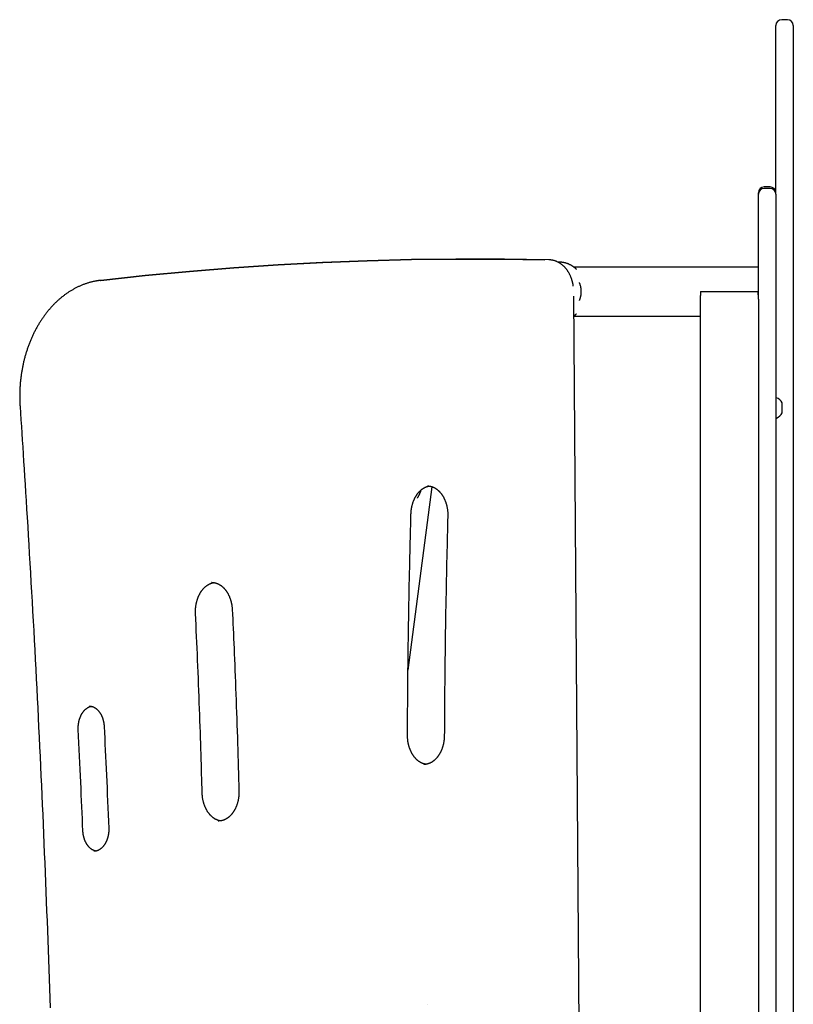
# Model space of a CAD drawing. Extents: x -4761 to 3449, y -2217 to 1626.
# Drawn here: x -1960 to -1428, y 949 to 1626 of the extents above; entities that cross this region are included whole.
import ezdxf

# ---------------------------------------------------------------- set-up
doc = ezdxf.new("R2010")
doc.units = 0

msp = doc.modelspace()

# ---------------------------------------------------------------- linework, layer by layer
at = {"color": 7, "linetype": 'Continuous'}
for p, q in [((-1431.98, 1626.18), (-1435.98, 1626.18)), ((-1439.98, 1542.27), (-1439.98, 1622.18)), ((-1427.98, 1622.18), (-1427.98, 1542.27)), ((-1439.98, 1506.17), (-1439.98, 1542.27)), ((-1427.98, 1542.27), (-1427.98, 1495.81)), ((-1443.98, 1511.19), (-1447.98, 1511.19)), ((-1451.98, 1506.17), (-1451.98, 1507.19)), ((-1451.98, 1455.47), (-1451.98, 1506.17)), ((-1443.98, 1510.17), (-1447.98, 1510.17)), ((-1439.98, 1506.17), (-1439.98, 1455.47)), ((-1427.98, 1495.81), (-1427.98, 1491.67)), ((-1427.98, 1491.67), (-1427.98, 906.83)), ((-1451.98, 1445.81), (-1451.98, 1455.47)), ((-1439.98, 1455.47), (-1439.98, 849.98)), ((-1451.98, 1439.2), (-1451.98, 1445.81)), ((-1451.98, 1433.91), (-1451.98, 459.2)), ((-1439.52, 1366.2), (-1439.78, 1366.2)), ((-1435.7, 1355.7), (-1435.7, 1362.7)), ((-1439.78, 1352.2), (-1439.52, 1352.2))]:
    msp.add_line(p, q, dxfattribs=at)
at = {"color": 9, "linetype": 'Continuous'}
for p, q in [((-1645.25, 1461.57), (-1647.9, 1461.57)), ((-1645.16, 1461.57), (-1647.81, 1461.57)), ((-1646.59, 1461.57), (-1634.94, 1461.54)), ((-1567.68, 1456.05), (-1579.02, 1456.05)), ((-1501.49, 1456.05), (-1567.68, 1456.05)), ((-1451.98, 1456.05), (-1501.49, 1456.05)), ((-1904.34, 1446.91), (-1904.54, 1446.9)), ((-1904.45, 1446.9), (-1904.25, 1446.91)), ((-1571.17, 415.55), (-1579.04, 1436.03)), ((-1491.89, 1439.2), (-1487.98, 1439.2)), ((-1487.98, 1439.2), (-1455.98, 1439.2)), ((-1455.98, 1439.2), (-1452.07, 1439.2)), ((-1451.98, 1433.91), (-1451.98, 1439.2)), ((-1491.98, 1433.91), (-1491.98, 459.2)), ((-1578.93, 1422.35), (-1567.68, 1422.35)), ((-1567.68, 1422.35), (-1501.49, 1422.35)), ((-1501.49, 1422.35), (-1491.98, 1422.35)), ((-1692.97, 1178.74), (-1676.3, 1304.91)), ((-1827.84, 1239.08), (-1828.08, 1239.08)), ((-1823.23, 1075.02), (-1823.09, 1075.02)), ((-1679.78, 948.97), (-1679.92, 948.97))]:
    msp.add_line(p, q, dxfattribs=at)
for points in [[(-1647.9, 1461.57), (-1660.05, 1461.53), (-1690.62, 1461.16), (-1721.19, 1460.37), (-1751.75, 1459.17), (-1782.31, 1457.54), (-1812.84, 1455.51), (-1843.36, 1453.06), (-1873.86, 1450.19), (-1904.34, 1446.91)], [(-1904.25, 1446.91), (-1873.77, 1450.19), (-1843.27, 1453.06), (-1812.75, 1455.51), (-1782.22, 1457.54), (-1751.67, 1459.16), (-1721.1, 1460.37), (-1690.53, 1461.16), (-1659.96, 1461.53), (-1629.39, 1461.49), (-1598.81, 1461.03)], [(-1596.16, 1461.03), (-1626.74, 1461.49), (-1645.16, 1461.57)], [(-1579.32, 1442.8), (-1579.34, 1442.96), (-1579.36, 1443.13), (-1579.38, 1443.3), (-1579.4, 1443.48), (-1579.42, 1443.66), (-1579.45, 1443.84), (-1579.48, 1444.04), (-1579.51, 1444.24), (-1579.55, 1444.45), (-1579.59, 1444.66), (-1579.64, 1444.89), (-1579.69, 1445.13), (-1579.75, 1445.37), (-1579.82, 1445.63), (-1579.88, 1445.89), (-1579.96, 1446.16), (-1580.04, 1446.44), (-1580.12, 1446.73), (-1580.21, 1447.02), (-1580.3, 1447.32), (-1580.4, 1447.62), (-1580.5, 1447.93), (-1580.6, 1448.23), (-1580.71, 1448.53), (-1580.83, 1448.83), (-1580.94, 1449.13), (-1581.06, 1449.43), (-1581.19, 1449.72), (-1581.32, 1450.01), (-1581.45, 1450.3), (-1581.59, 1450.59), (-1581.73, 1450.87), (-1581.87, 1451.15), (-1582.02, 1451.43), (-1582.17, 1451.71), (-1582.32, 1451.98), (-1582.48, 1452.25), (-1582.64, 1452.52), (-1582.8, 1452.79), (-1582.97, 1453.05), (-1583.14, 1453.31), (-1583.31, 1453.56), (-1583.49, 1453.81), (-1583.67, 1454.06), (-1583.85, 1454.31), (-1584.04, 1454.55), (-1584.23, 1454.79), (-1584.42, 1455.02), (-1584.61, 1455.25), (-1584.81, 1455.48), (-1585.01, 1455.7), (-1585.22, 1455.92), (-1585.42, 1456.13), (-1585.63, 1456.35), (-1585.84, 1456.55), (-1586.06, 1456.76), (-1586.28, 1456.95), (-1586.5, 1457.15), (-1586.72, 1457.34), (-1586.94, 1457.52), (-1587.17, 1457.71), (-1587.4, 1457.88), (-1587.63, 1458.06), (-1587.86, 1458.22), (-1588.1, 1458.39), (-1588.34, 1458.55), (-1588.57, 1458.7), (-1588.82, 1458.85), (-1589.06, 1458.99), (-1589.3, 1459.13), (-1589.55, 1459.27), (-1589.8, 1459.4), (-1590.05, 1459.52), (-1590.3, 1459.65), (-1590.55, 1459.76), (-1590.81, 1459.87), (-1591.06, 1459.98), (-1591.32, 1460.08), (-1591.58, 1460.17), (-1591.84, 1460.27), (-1592.1, 1460.35), (-1592.36, 1460.44), (-1592.62, 1460.51), (-1592.89, 1460.58), (-1593.15, 1460.65), (-1593.42, 1460.71), (-1593.69, 1460.77), (-1593.95, 1460.81), (-1594.22, 1460.86), (-1594.49, 1460.89), (-1594.77, 1460.92), (-1595.04, 1460.95), (-1595.31, 1460.97), (-1595.58, 1460.99), (-1595.85, 1461.01), (-1596.13, 1461.03)], [(-1577.07, 1454.44), (-1577.26, 1454.62), (-1577.45, 1454.79), (-1577.65, 1454.97), (-1577.84, 1455.14), (-1578.04, 1455.32), (-1578.24, 1455.49), (-1578.44, 1455.66), (-1578.65, 1455.83), (-1578.87, 1455.99), (-1579.09, 1456.16), (-1579.32, 1456.32), (-1579.55, 1456.48), (-1579.79, 1456.63), (-1580.04, 1456.79), (-1580.29, 1456.94), (-1580.54, 1457.09), (-1580.8, 1457.23), (-1581.07, 1457.38), (-1581.34, 1457.52), (-1581.61, 1457.65), (-1581.88, 1457.78), (-1582.16, 1457.91), (-1582.44, 1458.04), (-1582.72, 1458.15), (-1583.01, 1458.27), (-1583.29, 1458.38), (-1583.58, 1458.48), (-1583.86, 1458.58), (-1584.15, 1458.67), (-1584.44, 1458.75), (-1584.73, 1458.84), (-1585.02, 1458.91), (-1585.31, 1458.98), (-1585.6, 1459.04), (-1585.89, 1459.1), (-1586.18, 1459.16), (-1586.45, 1459.2), (-1586.73, 1459.25), (-1586.99, 1459.29), (-1587.24, 1459.32), (-1587.49, 1459.35), (-1587.72, 1459.38), (-1587.93, 1459.4), (-1588.14, 1459.42), (-1588.34, 1459.44), (-1588.52, 1459.45), (-1588.69, 1459.46), (-1588.85, 1459.46), (-1589, 1459.46), (-1589.14, 1459.46), (-1589.27, 1459.46), (-1589.39, 1459.45), (-1589.5, 1459.44), (-1589.61, 1459.43), (-1589.72, 1459.42), (-1589.83, 1459.41)], [(-1904.45, 1446.9), (-1904.78, 1446.85), (-1905.12, 1446.81), (-1905.45, 1446.76), (-1905.8, 1446.72), (-1906.14, 1446.67), (-1906.49, 1446.62), (-1906.85, 1446.56), (-1907.21, 1446.5), (-1907.59, 1446.43), (-1907.97, 1446.36), (-1908.36, 1446.29), (-1908.76, 1446.21), (-1909.16, 1446.12), (-1909.58, 1446.03), (-1910, 1445.93), (-1910.43, 1445.82), (-1910.87, 1445.71), (-1911.32, 1445.59), (-1911.77, 1445.47), (-1912.23, 1445.34), (-1912.69, 1445.2), (-1913.16, 1445.06), (-1913.62, 1444.91), (-1914.09, 1444.76), (-1914.55, 1444.61), (-1915.02, 1444.45), (-1915.48, 1444.28), (-1915.94, 1444.11), (-1916.4, 1443.93), (-1916.86, 1443.75), (-1917.32, 1443.57), (-1917.78, 1443.38), (-1918.23, 1443.19), (-1918.69, 1442.99), (-1919.14, 1442.78), (-1919.59, 1442.58), (-1920.04, 1442.36), (-1920.49, 1442.14), (-1920.94, 1441.92), (-1921.39, 1441.7), (-1921.84, 1441.46), (-1922.28, 1441.23), (-1922.72, 1440.99), (-1923.17, 1440.74), (-1923.61, 1440.49), (-1924.04, 1440.24), (-1924.48, 1439.98), (-1924.92, 1439.72), (-1925.35, 1439.45), (-1925.78, 1439.18), (-1926.21, 1438.9), (-1926.64, 1438.62), (-1927.07, 1438.33), (-1927.5, 1438.04), (-1927.92, 1437.75), (-1928.34, 1437.45), (-1928.76, 1437.15), (-1929.18, 1436.84), (-1929.6, 1436.53), (-1930.01, 1436.21), (-1930.43, 1435.89), (-1930.84, 1435.56), (-1931.25, 1435.23), (-1931.65, 1434.9), (-1932.06, 1434.56), (-1932.46, 1434.22), (-1932.86, 1433.88), (-1933.26, 1433.53), (-1933.66, 1433.17), (-1934.05, 1432.81), (-1934.45, 1432.45), (-1934.84, 1432.08), (-1935.23, 1431.71), (-1935.61, 1431.34), (-1936, 1430.96), (-1936.38, 1430.58), (-1936.76, 1430.19), (-1937.13, 1429.8), (-1937.51, 1429.41), (-1937.88, 1429.01), (-1938.25, 1428.61), (-1938.62, 1428.2), (-1938.98, 1427.79), (-1939.34, 1427.38), (-1939.7, 1426.96), (-1940.06, 1426.54), (-1940.41, 1426.11), (-1940.77, 1425.69), (-1941.12, 1425.25), (-1941.46, 1424.82), (-1941.81, 1424.38), (-1942.15, 1423.94), (-1942.49, 1423.49), (-1942.82, 1423.04), (-1943.16, 1422.59), (-1943.49, 1422.13), (-1943.82, 1421.67), (-1944.14, 1421.21), (-1944.46, 1420.74), (-1944.78, 1420.27), (-1945.1, 1419.8), (-1945.41, 1419.32), (-1945.73, 1418.84), (-1946.03, 1418.36), (-1946.34, 1417.87), (-1946.64, 1417.38), (-1946.94, 1416.89), (-1947.24, 1416.39), (-1947.53, 1415.89), (-1947.82, 1415.39), (-1948.11, 1414.89), (-1948.39, 1414.38), (-1948.67, 1413.87), (-1948.95, 1413.35), (-1949.23, 1412.84), (-1949.5, 1412.32), (-1949.77, 1411.8), (-1950.03, 1411.27), (-1950.29, 1410.74), (-1950.55, 1410.21), (-1950.81, 1409.68), (-1951.06, 1409.14), (-1951.31, 1408.61), (-1951.56, 1408.07), (-1951.8, 1407.52), (-1952.04, 1406.98), (-1952.28, 1406.43), (-1952.51, 1405.88), (-1952.74, 1405.32), (-1952.97, 1404.77), (-1953.19, 1404.21), (-1953.41, 1403.65), (-1953.63, 1403.09), (-1953.84, 1402.52), (-1954.05, 1401.96), (-1954.26, 1401.39), (-1954.46, 1400.82), (-1954.66, 1400.25), (-1954.86, 1399.67), (-1955.05, 1399.09), (-1955.24, 1398.52), (-1955.42, 1397.93), (-1955.6, 1397.35), (-1955.78, 1396.77), (-1955.96, 1396.18), (-1956.13, 1395.59), (-1956.3, 1395), (-1956.46, 1394.41), (-1956.62, 1393.82), (-1956.78, 1393.22), (-1956.93, 1392.63), (-1957.09, 1392.03), (-1957.23, 1391.43), (-1957.37, 1390.83), (-1957.51, 1390.22), (-1957.65, 1389.62), (-1957.78, 1389.02), (-1957.91, 1388.41), (-1958.04, 1387.8), (-1958.16, 1387.19), (-1958.27, 1386.58), (-1958.39, 1385.97), (-1958.5, 1385.36), (-1958.61, 1384.74), (-1958.71, 1384.13), (-1958.81, 1383.51), (-1958.9, 1382.89), (-1959, 1382.28), (-1959.08, 1381.66), (-1959.17, 1381.04), (-1959.25, 1380.42), (-1959.33, 1379.8), (-1959.4, 1379.17), (-1959.47, 1378.55), (-1959.54, 1377.93), (-1959.6, 1377.3), (-1959.66, 1376.68), (-1959.71, 1376.05), (-1959.76, 1375.42), (-1959.81, 1374.8), (-1959.85, 1374.17), (-1959.89, 1373.54), (-1959.93, 1372.92), (-1959.96, 1372.29), (-1959.99, 1371.66), (-1960.01, 1371.03), (-1960.04, 1370.41), (-1960.05, 1369.79), (-1960.07, 1369.18), (-1960.08, 1368.58), (-1960.08, 1367.99), (-1960.09, 1367.42), (-1960.09, 1366.86), (-1960.09, 1366.31), (-1960.08, 1365.78), (-1960.07, 1365.27), (-1960.06, 1364.77), (-1960.05, 1364.28), (-1960.03, 1363.82), (-1960.02, 1363.36), (-1960, 1362.93), (-1959.98, 1362.5), (-1959.96, 1362.09), (-1959.94, 1361.69), (-1959.92, 1361.29), (-1959.89, 1360.9), (-1959.87, 1360.52), (-1959.85, 1360.14)], [(-1575.1, 1433.09), (-1575, 1433.34), (-1574.9, 1433.6), (-1574.79, 1433.85), (-1574.69, 1434.11), (-1574.6, 1434.38), (-1574.51, 1434.65), (-1574.42, 1434.93), (-1574.34, 1435.22), (-1574.26, 1435.52), (-1574.19, 1435.82), (-1574.12, 1436.14), (-1574.07, 1436.46), (-1574.01, 1436.79), (-1573.97, 1437.12), (-1573.93, 1437.45), (-1573.9, 1437.79), (-1573.88, 1438.13), (-1573.86, 1438.47), (-1573.85, 1438.81), (-1573.85, 1439.15), (-1573.85, 1439.49), (-1573.86, 1439.83), (-1573.88, 1440.17), (-1573.9, 1440.5), (-1573.93, 1440.84), (-1573.97, 1441.17), (-1574.01, 1441.5), (-1574.06, 1441.82), (-1574.11, 1442.14), (-1574.17, 1442.46), (-1574.24, 1442.77), (-1574.32, 1443.07), (-1574.4, 1443.37), (-1574.49, 1443.66), (-1574.58, 1443.94), (-1574.68, 1444.22), (-1574.78, 1444.49), (-1574.89, 1444.77), (-1574.99, 1445.04), (-1575.1, 1445.31)], [(-1491.89, 1439.2), (-1491.9, 1438.86), (-1491.9, 1438.53), (-1491.9, 1438.19), (-1491.91, 1437.86), (-1491.91, 1437.53), (-1491.92, 1437.19), (-1491.93, 1436.86), (-1491.93, 1436.53), (-1491.94, 1436.2), (-1491.94, 1435.87), (-1491.95, 1435.54), (-1491.96, 1435.22), (-1491.96, 1434.89), (-1491.97, 1434.57), (-1491.98, 1434.24), (-1491.98, 1433.91)], [(-1451.98, 1433.91), (-1451.99, 1434.24), (-1452, 1434.56), (-1452, 1434.88), (-1452.01, 1435.21), (-1452.01, 1435.53), (-1452.02, 1435.86), (-1452.03, 1436.19), (-1452.03, 1436.52), (-1452.04, 1436.85), (-1452.04, 1437.18), (-1452.05, 1437.51), (-1452.05, 1437.85), (-1452.06, 1438.19), (-1452.06, 1438.52), (-1452.07, 1438.86), (-1452.07, 1439.2)], [(-1578.93, 1422.41), (-1578.82, 1422.48), (-1578.71, 1422.56), (-1578.6, 1422.64), (-1578.49, 1422.72), (-1578.38, 1422.8), (-1578.27, 1422.88), (-1578.16, 1422.96), (-1578.05, 1423.05), (-1577.94, 1423.15), (-1577.83, 1423.24), (-1577.73, 1423.34), (-1577.62, 1423.44), (-1577.51, 1423.55), (-1577.4, 1423.65), (-1577.3, 1423.76), (-1577.19, 1423.87)], [(-1959.85, 1360.14), (-1959.54, 1355.59), (-1959.24, 1351.03), (-1958.94, 1346.44), (-1958.63, 1341.79), (-1958.32, 1337.08), (-1958.01, 1332.29), (-1957.69, 1327.4), (-1957.36, 1322.4), (-1957.04, 1317.27), (-1956.7, 1312), (-1956.36, 1306.61), (-1956.01, 1301.08), (-1955.66, 1295.42), (-1955.31, 1289.63), (-1954.95, 1283.71), (-1954.58, 1277.65), (-1954.21, 1271.47), (-1953.83, 1265.18), (-1953.46, 1258.78), (-1953.08, 1252.3), (-1952.7, 1245.76), (-1952.32, 1239.17), (-1951.95, 1232.54), (-1951.57, 1225.9), (-1951.2, 1219.25), (-1950.83, 1212.6), (-1950.47, 1205.96), (-1950.11, 1199.31), (-1949.76, 1192.66), (-1949.4, 1186.01), (-1949.06, 1179.36), (-1948.71, 1172.71), (-1948.37, 1166.07), (-1948.03, 1159.42), (-1947.7, 1152.77), (-1947.37, 1146.12), (-1947.04, 1139.47), (-1946.72, 1132.81), (-1946.4, 1126.16), (-1946.09, 1119.51), (-1945.78, 1112.86), (-1945.47, 1106.21), (-1945.17, 1099.56), (-1944.87, 1092.9), (-1944.57, 1086.25), (-1944.28, 1079.6), (-1943.99, 1072.94), (-1943.7, 1066.29), (-1943.42, 1059.64), (-1943.14, 1052.98), (-1942.87, 1046.33), (-1942.6, 1039.67), (-1942.33, 1033.02), (-1942.07, 1026.36), (-1941.81, 1019.71), (-1941.55, 1013.05), (-1941.3, 1006.39), (-1941.05, 999.74), (-1940.8, 993.08), (-1940.56, 986.42), (-1940.33, 979.77), (-1940.09, 973.11), (-1939.86, 966.45), (-1939.64, 959.79), (-1939.41, 953.13), (-1939.19, 946.48)], [(-1690.94, 1286.26), (-1690.93, 1286.47), (-1690.92, 1286.68), (-1690.91, 1286.89), (-1690.9, 1287.11), (-1690.89, 1287.32), (-1690.88, 1287.54), (-1690.86, 1287.77), (-1690.84, 1288), (-1690.82, 1288.24), (-1690.8, 1288.48), (-1690.77, 1288.73), (-1690.74, 1288.98), (-1690.7, 1289.24), (-1690.67, 1289.5), (-1690.62, 1289.78), (-1690.58, 1290.05), (-1690.53, 1290.33), (-1690.48, 1290.62), (-1690.42, 1290.9), (-1690.36, 1291.2), (-1690.3, 1291.49), (-1690.23, 1291.78), (-1690.16, 1292.08), (-1690.08, 1292.37), (-1690.01, 1292.66), (-1689.93, 1292.95), (-1689.84, 1293.23), (-1689.75, 1293.52), (-1689.66, 1293.8), (-1689.57, 1294.08), (-1689.48, 1294.36), (-1689.38, 1294.64), (-1689.27, 1294.91), (-1689.17, 1295.19), (-1689.06, 1295.45), (-1688.95, 1295.72), (-1688.84, 1295.99), (-1688.72, 1296.25), (-1688.6, 1296.51), (-1688.48, 1296.76), (-1688.36, 1297.02), (-1688.23, 1297.27), (-1688.1, 1297.51), (-1687.97, 1297.76), (-1687.83, 1298), (-1687.7, 1298.24), (-1687.56, 1298.47), (-1687.42, 1298.7), (-1687.27, 1298.93), (-1687.13, 1299.16), (-1686.98, 1299.38), (-1686.83, 1299.6), (-1686.67, 1299.81), (-1686.52, 1300.02), (-1686.36, 1300.23), (-1686.2, 1300.43), (-1686.04, 1300.64), (-1685.88, 1300.83), (-1685.71, 1301.03), (-1685.55, 1301.21), (-1685.38, 1301.4), (-1685.21, 1301.58), (-1685.04, 1301.76), (-1684.87, 1301.93), (-1684.69, 1302.1), (-1684.51, 1302.27), (-1684.34, 1302.43), (-1684.16, 1302.59), (-1683.98, 1302.74), (-1683.8, 1302.9), (-1683.61, 1303.04), (-1683.43, 1303.18), (-1683.24, 1303.32), (-1683.05, 1303.46), (-1682.87, 1303.59), (-1682.68, 1303.71), (-1682.49, 1303.83), (-1682.3, 1303.95), (-1682.1, 1304.06), (-1681.91, 1304.17), (-1681.72, 1304.28), (-1681.52, 1304.38), (-1681.33, 1304.47), (-1681.14, 1304.56), (-1680.95, 1304.65), (-1680.76, 1304.73), (-1680.58, 1304.8), (-1680.4, 1304.87), (-1680.23, 1304.94), (-1680.06, 1305), (-1679.9, 1305.06), (-1679.74, 1305.11), (-1679.59, 1305.15), (-1679.45, 1305.19), (-1679.31, 1305.23), (-1679.17, 1305.26), (-1679.05, 1305.29), (-1678.92, 1305.31), (-1678.81, 1305.33), (-1678.69, 1305.34), (-1678.58, 1305.35), (-1678.47, 1305.36), (-1678.36, 1305.37), (-1678.26, 1305.38)], [(-1686.58, 1297.13), (-1686.52, 1297.22), (-1686.45, 1297.3), (-1686.38, 1297.4), (-1686.31, 1297.49), (-1686.24, 1297.6), (-1686.17, 1297.71), (-1686.09, 1297.82), (-1686.02, 1297.95), (-1685.93, 1298.1), (-1685.85, 1298.25), (-1685.76, 1298.41), (-1685.67, 1298.58), (-1685.57, 1298.77), (-1685.47, 1298.96), (-1685.37, 1299.15), (-1685.27, 1299.36), (-1685.17, 1299.57), (-1685.07, 1299.78), (-1684.97, 1300), (-1684.87, 1300.22), (-1684.77, 1300.43), (-1684.67, 1300.65), (-1684.58, 1300.87), (-1684.5, 1301.09), (-1684.42, 1301.3), (-1684.35, 1301.5), (-1684.28, 1301.71), (-1684.22, 1301.91), (-1684.16, 1302.11), (-1684.1, 1302.31), (-1684.04, 1302.5), (-1683.98, 1302.7)], [(-1679.54, 1305.49), (-1679.34, 1305.48), (-1679.13, 1305.47), (-1678.93, 1305.46), (-1678.73, 1305.44), (-1678.52, 1305.43), (-1678.32, 1305.41), (-1678.12, 1305.38), (-1677.91, 1305.35), (-1677.71, 1305.31), (-1677.5, 1305.27), (-1677.29, 1305.22), (-1677.09, 1305.17), (-1676.88, 1305.11), (-1676.67, 1305.05), (-1676.46, 1304.98), (-1676.26, 1304.9), (-1676.05, 1304.82), (-1675.84, 1304.74), (-1675.63, 1304.65), (-1675.43, 1304.56), (-1675.22, 1304.46), (-1675.01, 1304.36), (-1674.81, 1304.25), (-1674.61, 1304.14), (-1674.4, 1304.03), (-1674.2, 1303.91), (-1674, 1303.78), (-1673.8, 1303.65), (-1673.61, 1303.52), (-1673.41, 1303.38), (-1673.22, 1303.24), (-1673.02, 1303.09), (-1672.83, 1302.94), (-1672.64, 1302.79), (-1672.46, 1302.63), (-1672.27, 1302.46), (-1672.09, 1302.3), (-1671.9, 1302.13), (-1671.72, 1301.95), (-1671.55, 1301.77), (-1671.37, 1301.59), (-1671.19, 1301.4), (-1671.02, 1301.21), (-1670.85, 1301.02), (-1670.68, 1300.82), (-1670.52, 1300.62), (-1670.35, 1300.42), (-1670.19, 1300.21), (-1670.03, 1299.99), (-1669.88, 1299.78), (-1669.72, 1299.56), (-1669.57, 1299.34), (-1669.42, 1299.11), (-1669.27, 1298.88), (-1669.12, 1298.65), (-1668.98, 1298.42), (-1668.84, 1298.18), (-1668.7, 1297.94), (-1668.57, 1297.69), (-1668.43, 1297.44), (-1668.3, 1297.19), (-1668.18, 1296.94), (-1668.05, 1296.68), (-1667.93, 1296.43), (-1667.81, 1296.16), (-1667.7, 1295.9), (-1667.58, 1295.63), (-1667.47, 1295.36), (-1667.37, 1295.09), (-1667.26, 1294.82), (-1667.16, 1294.54), (-1667.06, 1294.26), (-1666.97, 1293.98), (-1666.87, 1293.7), (-1666.78, 1293.41), (-1666.7, 1293.13), (-1666.61, 1292.84), (-1666.53, 1292.55), (-1666.46, 1292.26), (-1666.39, 1291.96), (-1666.32, 1291.67), (-1666.25, 1291.37), (-1666.19, 1291.07), (-1666.13, 1290.77), (-1666.07, 1290.47), (-1666.02, 1290.17), (-1665.96, 1289.87), (-1665.92, 1289.56), (-1665.87, 1289.26), (-1665.83, 1288.96), (-1665.8, 1288.66), (-1665.76, 1288.35), (-1665.73, 1288.05), (-1665.71, 1287.75), (-1665.69, 1287.45), (-1665.67, 1287.14), (-1665.65, 1286.84), (-1665.64, 1286.54), (-1665.64, 1286.24), (-1665.63, 1285.94), (-1665.63, 1285.64), (-1665.63, 1285.34), (-1665.63, 1285.04), (-1665.63, 1284.74)], [(-1693.35, 1134.07), (-1693.33, 1137.48), (-1693.31, 1140.9), (-1693.29, 1144.35), (-1693.27, 1147.83), (-1693.25, 1151.36), (-1693.23, 1154.95), (-1693.2, 1158.61), (-1693.17, 1162.36), (-1693.13, 1166.21), (-1693.1, 1170.16), (-1693.06, 1174.2), (-1693.01, 1178.34), (-1692.96, 1182.58), (-1692.91, 1186.92), (-1692.85, 1191.36), (-1692.79, 1195.89), (-1692.73, 1200.52), (-1692.66, 1205.21), (-1692.58, 1209.95), (-1692.51, 1214.69), (-1692.43, 1219.4), (-1692.35, 1224.06), (-1692.26, 1228.64), (-1692.18, 1233.1), (-1692.1, 1237.42), (-1692.01, 1241.59), (-1691.93, 1245.62), (-1691.85, 1249.5), (-1691.76, 1253.24), (-1691.68, 1256.83), (-1691.6, 1260.27), (-1691.52, 1263.57), (-1691.45, 1266.73), (-1691.37, 1269.75), (-1691.3, 1272.67), (-1691.22, 1275.5), (-1691.15, 1278.25), (-1691.08, 1280.95), (-1691.01, 1283.62), (-1690.94, 1286.26)], [(-1665.63, 1284.74), (-1665.72, 1281.35), (-1665.81, 1277.94), (-1665.9, 1274.51), (-1665.99, 1271.05), (-1666.08, 1267.53), (-1666.16, 1263.96), (-1666.25, 1260.31), (-1666.34, 1256.57), (-1666.43, 1252.74), (-1666.52, 1248.81), (-1666.6, 1244.78), (-1666.69, 1240.66), (-1666.77, 1236.44), (-1666.86, 1232.12), (-1666.94, 1227.7), (-1667.02, 1223.18), (-1667.1, 1218.57), (-1667.18, 1213.9), (-1667.26, 1209.18), (-1667.33, 1204.47), (-1667.4, 1199.77), (-1667.47, 1195.14), (-1667.53, 1190.59), (-1667.59, 1186.16), (-1667.64, 1181.87), (-1667.69, 1177.73), (-1667.73, 1173.74), (-1667.77, 1169.9), (-1667.8, 1166.21), (-1667.84, 1162.66), (-1667.86, 1159.27), (-1667.89, 1156.02), (-1667.91, 1152.92), (-1667.93, 1149.95), (-1667.95, 1147.09), (-1667.97, 1144.33), (-1667.98, 1141.64), (-1668, 1139), (-1668.01, 1136.4), (-1668.02, 1133.82)], [(-1839.15, 1217.76), (-1839.15, 1217.97), (-1839.16, 1218.18), (-1839.17, 1218.39), (-1839.17, 1218.6), (-1839.18, 1218.82), (-1839.18, 1219.04), (-1839.18, 1219.27), (-1839.18, 1219.5), (-1839.17, 1219.74), (-1839.17, 1219.98), (-1839.16, 1220.23), (-1839.15, 1220.49), (-1839.13, 1220.75), (-1839.12, 1221.02), (-1839.09, 1221.3), (-1839.07, 1221.58), (-1839.04, 1221.87), (-1839.01, 1222.16), (-1838.98, 1222.45), (-1838.94, 1222.75), (-1838.9, 1223.05), (-1838.85, 1223.36), (-1838.8, 1223.66), (-1838.75, 1223.96), (-1838.69, 1224.26), (-1838.63, 1224.56), (-1838.57, 1224.86), (-1838.51, 1225.16), (-1838.44, 1225.45), (-1838.36, 1225.75), (-1838.29, 1226.04), (-1838.21, 1226.33), (-1838.13, 1226.62), (-1838.04, 1226.9), (-1837.96, 1227.19), (-1837.87, 1227.47), (-1837.77, 1227.75), (-1837.67, 1228.03), (-1837.57, 1228.31), (-1837.47, 1228.58), (-1837.37, 1228.85), (-1837.26, 1229.12), (-1837.15, 1229.38), (-1837.03, 1229.65), (-1836.91, 1229.91), (-1836.79, 1230.17), (-1836.67, 1230.42), (-1836.55, 1230.67), (-1836.42, 1230.92), (-1836.29, 1231.17), (-1836.16, 1231.41), (-1836.02, 1231.65), (-1835.88, 1231.89), (-1835.74, 1232.13), (-1835.6, 1232.36), (-1835.46, 1232.58), (-1835.31, 1232.81), (-1835.16, 1233.03), (-1835.01, 1233.25), (-1834.85, 1233.46), (-1834.7, 1233.67), (-1834.54, 1233.88), (-1834.38, 1234.08), (-1834.22, 1234.28), (-1834.06, 1234.47), (-1833.89, 1234.67), (-1833.73, 1234.85), (-1833.56, 1235.04), (-1833.39, 1235.22), (-1833.21, 1235.4), (-1833.04, 1235.57), (-1832.87, 1235.74), (-1832.69, 1235.9), (-1832.51, 1236.06), (-1832.33, 1236.22), (-1832.15, 1236.37), (-1831.97, 1236.52), (-1831.78, 1236.67), (-1831.6, 1236.81), (-1831.41, 1236.95), (-1831.23, 1237.08), (-1831.04, 1237.21), (-1830.85, 1237.33), (-1830.66, 1237.45), (-1830.47, 1237.57), (-1830.27, 1237.68), (-1830.08, 1237.79), (-1829.89, 1237.89), (-1829.69, 1237.99), (-1829.5, 1238.08), (-1829.3, 1238.17), (-1829.11, 1238.26), (-1828.92, 1238.34), (-1828.74, 1238.41), (-1828.56, 1238.48), (-1828.39, 1238.54), (-1828.22, 1238.6), (-1828.07, 1238.66), (-1827.92, 1238.71), (-1827.78, 1238.75), (-1827.65, 1238.79), (-1827.52, 1238.83), (-1827.41, 1238.86), (-1827.3, 1238.88), (-1827.2, 1238.9), (-1827.11, 1238.92), (-1827.02, 1238.93), (-1826.94, 1238.94), (-1826.86, 1238.95), (-1826.78, 1238.96), (-1826.71, 1238.97), (-1826.64, 1238.97)], [(-1828.04, 1239.06), (-1827.93, 1239.06), (-1827.83, 1239.07), (-1827.72, 1239.08), (-1827.61, 1239.08), (-1827.5, 1239.09), (-1827.38, 1239.09), (-1827.25, 1239.09), (-1827.12, 1239.08), (-1826.99, 1239.07), (-1826.84, 1239.06), (-1826.69, 1239.04), (-1826.54, 1239.01), (-1826.38, 1238.99), (-1826.2, 1238.95), (-1826.03, 1238.92), (-1825.84, 1238.88), (-1825.66, 1238.83), (-1825.46, 1238.78), (-1825.26, 1238.73), (-1825.06, 1238.67), (-1824.85, 1238.61), (-1824.64, 1238.54), (-1824.43, 1238.46), (-1824.22, 1238.38), (-1824.01, 1238.3), (-1823.8, 1238.21), (-1823.59, 1238.12), (-1823.39, 1238.02), (-1823.18, 1237.91), (-1822.98, 1237.8), (-1822.77, 1237.69), (-1822.57, 1237.57), (-1822.37, 1237.45), (-1822.17, 1237.33), (-1821.97, 1237.2), (-1821.77, 1237.06), (-1821.58, 1236.92), (-1821.39, 1236.78), (-1821.19, 1236.63), (-1821, 1236.48), (-1820.81, 1236.32), (-1820.63, 1236.16), (-1820.44, 1236), (-1820.26, 1235.83), (-1820.08, 1235.66), (-1819.9, 1235.48), (-1819.72, 1235.3), (-1819.54, 1235.12), (-1819.37, 1234.93), (-1819.2, 1234.74), (-1819.03, 1234.54), (-1818.86, 1234.34), (-1818.7, 1234.14), (-1818.53, 1233.94), (-1818.37, 1233.73), (-1818.21, 1233.51), (-1818.06, 1233.3), (-1817.9, 1233.08), (-1817.75, 1232.85), (-1817.6, 1232.63), (-1817.45, 1232.4), (-1817.31, 1232.16), (-1817.17, 1231.93), (-1817.03, 1231.69), (-1816.89, 1231.45), (-1816.76, 1231.2), (-1816.62, 1230.95), (-1816.49, 1230.7), (-1816.37, 1230.45), (-1816.24, 1230.19), (-1816.12, 1229.93), (-1816.01, 1229.67), (-1815.89, 1229.4), (-1815.78, 1229.13), (-1815.67, 1228.86), (-1815.56, 1228.59), (-1815.46, 1228.32), (-1815.36, 1228.04), (-1815.26, 1227.76), (-1815.17, 1227.48), (-1815.07, 1227.2), (-1814.99, 1226.91), (-1814.9, 1226.62), (-1814.82, 1226.33), (-1814.74, 1226.04), (-1814.67, 1225.75), (-1814.59, 1225.46), (-1814.52, 1225.17), (-1814.46, 1224.87), (-1814.4, 1224.58), (-1814.34, 1224.28), (-1814.28, 1223.99), (-1814.23, 1223.69), (-1814.18, 1223.39), (-1814.14, 1223.09), (-1814.1, 1222.8), (-1814.06, 1222.5), (-1814.03, 1222.2), (-1814, 1221.9), (-1813.97, 1221.61), (-1813.95, 1221.31), (-1813.92, 1221.01), (-1813.9, 1220.71), (-1813.88, 1220.41)], [(-1813.88, 1220.41), (-1813.73, 1217.19), (-1813.58, 1213.95), (-1813.43, 1210.68), (-1813.28, 1207.39), (-1813.13, 1204.04), (-1812.97, 1200.64), (-1812.82, 1197.17), (-1812.67, 1193.62), (-1812.51, 1189.97), (-1812.35, 1186.24), (-1812.19, 1182.43), (-1812.03, 1178.54), (-1811.87, 1174.57), (-1811.72, 1170.55), (-1811.56, 1166.46), (-1811.4, 1162.31), (-1811.24, 1158.12), (-1811.09, 1153.89), (-1810.93, 1149.64), (-1810.78, 1145.37), (-1810.63, 1141.09), (-1810.49, 1136.83), (-1810.35, 1132.58), (-1810.21, 1128.37), (-1810.08, 1124.2), (-1809.96, 1120.07), (-1809.83, 1115.97), (-1809.71, 1111.9), (-1809.6, 1107.85), (-1809.48, 1103.81), (-1809.37, 1099.79), (-1809.26, 1095.77)], [(-1834.57, 1094.27), (-1834.65, 1097.49), (-1834.74, 1100.72), (-1834.84, 1103.97), (-1834.93, 1107.26), (-1835.03, 1110.59), (-1835.12, 1113.98), (-1835.23, 1117.44), (-1835.34, 1120.98), (-1835.45, 1124.61), (-1835.57, 1128.33), (-1835.69, 1132.13), (-1835.82, 1136), (-1835.96, 1139.95), (-1836.1, 1143.95), (-1836.24, 1148.02), (-1836.39, 1152.13), (-1836.54, 1156.29), (-1836.7, 1160.48), (-1836.86, 1164.7), (-1837.03, 1168.93), (-1837.19, 1173.15), (-1837.36, 1177.36), (-1837.54, 1181.55), (-1837.71, 1185.71), (-1837.89, 1189.82), (-1838.06, 1193.89), (-1838.24, 1197.92), (-1838.42, 1201.92), (-1838.6, 1205.9), (-1838.78, 1209.86), (-1838.97, 1213.81), (-1839.15, 1217.76)], [(-1919.79, 1138.04), (-1919.8, 1138.22), (-1919.8, 1138.4), (-1919.81, 1138.58), (-1919.81, 1138.76), (-1919.82, 1138.95), (-1919.82, 1139.14), (-1919.82, 1139.34), (-1919.82, 1139.54), (-1919.81, 1139.74), (-1919.8, 1139.95), (-1919.79, 1140.17), (-1919.78, 1140.39), (-1919.77, 1140.62), (-1919.75, 1140.85), (-1919.73, 1141.08), (-1919.7, 1141.33), (-1919.67, 1141.57), (-1919.64, 1141.82), (-1919.61, 1142.08), (-1919.57, 1142.33), (-1919.52, 1142.59), (-1919.48, 1142.85), (-1919.43, 1143.11), (-1919.38, 1143.37), (-1919.32, 1143.62), (-1919.26, 1143.88), (-1919.2, 1144.13), (-1919.14, 1144.38), (-1919.07, 1144.63), (-1919, 1144.88), (-1918.92, 1145.13), (-1918.85, 1145.37), (-1918.77, 1145.61), (-1918.68, 1145.85), (-1918.6, 1146.09), (-1918.51, 1146.32), (-1918.42, 1146.55), (-1918.32, 1146.78), (-1918.23, 1147.01), (-1918.13, 1147.24), (-1918.02, 1147.46), (-1917.92, 1147.68), (-1917.81, 1147.89), (-1917.7, 1148.1), (-1917.59, 1148.31), (-1917.48, 1148.52), (-1917.36, 1148.72), (-1917.24, 1148.92), (-1917.12, 1149.12), (-1917, 1149.31), (-1916.87, 1149.5), (-1916.75, 1149.69), (-1916.62, 1149.87), (-1916.49, 1150.05), (-1916.35, 1150.23), (-1916.22, 1150.4), (-1916.08, 1150.57), (-1915.94, 1150.73), (-1915.8, 1150.9), (-1915.66, 1151.05), (-1915.52, 1151.21), (-1915.38, 1151.36), (-1915.23, 1151.5), (-1915.08, 1151.64), (-1914.94, 1151.78), (-1914.79, 1151.92), (-1914.64, 1152.05), (-1914.48, 1152.17), (-1914.33, 1152.3), (-1914.18, 1152.41), (-1914.02, 1152.53), (-1913.87, 1152.64), (-1913.71, 1152.74), (-1913.56, 1152.84), (-1913.4, 1152.94), (-1913.24, 1153.03), (-1913.09, 1153.12), (-1912.94, 1153.2), (-1912.79, 1153.28), (-1912.65, 1153.35), (-1912.51, 1153.42), (-1912.37, 1153.49), (-1912.24, 1153.54), (-1912.11, 1153.6), (-1911.99, 1153.65), (-1911.87, 1153.69), (-1911.76, 1153.73), (-1911.65, 1153.76), (-1911.54, 1153.79), (-1911.44, 1153.82), (-1911.34, 1153.84), (-1911.25, 1153.86), (-1911.16, 1153.87), (-1911.07, 1153.88), (-1910.98, 1153.9), (-1910.89, 1153.91)], [(-1912.24, 1154.04), (-1912.09, 1154.04), (-1911.94, 1154.04), (-1911.79, 1154.03), (-1911.64, 1154.03), (-1911.49, 1154.02), (-1911.33, 1154), (-1911.18, 1153.99), (-1911.02, 1153.96), (-1910.86, 1153.94), (-1910.7, 1153.9), (-1910.54, 1153.86), (-1910.38, 1153.82), (-1910.22, 1153.77), (-1910.05, 1153.72), (-1909.88, 1153.66), (-1909.71, 1153.59), (-1909.54, 1153.52), (-1909.37, 1153.45), (-1909.2, 1153.37), (-1909.03, 1153.29), (-1908.86, 1153.2), (-1908.68, 1153.11), (-1908.51, 1153.01), (-1908.34, 1152.91), (-1908.17, 1152.8), (-1908, 1152.69), (-1907.84, 1152.57), (-1907.67, 1152.45), (-1907.51, 1152.33), (-1907.35, 1152.2), (-1907.19, 1152.06), (-1907.03, 1151.93), (-1906.87, 1151.79), (-1906.72, 1151.64), (-1906.56, 1151.49), (-1906.41, 1151.34), (-1906.26, 1151.18), (-1906.11, 1151.02), (-1905.97, 1150.86), (-1905.82, 1150.69), (-1905.68, 1150.52), (-1905.54, 1150.34), (-1905.4, 1150.17), (-1905.27, 1149.98), (-1905.13, 1149.8), (-1905, 1149.61), (-1904.87, 1149.42), (-1904.75, 1149.22), (-1904.62, 1149.02), (-1904.5, 1148.82), (-1904.38, 1148.62), (-1904.26, 1148.41), (-1904.15, 1148.2), (-1904.04, 1147.98), (-1903.93, 1147.77), (-1903.82, 1147.55), (-1903.72, 1147.32), (-1903.61, 1147.1), (-1903.52, 1146.87), (-1903.42, 1146.64), (-1903.33, 1146.41), (-1903.24, 1146.17), (-1903.15, 1145.93), (-1903.06, 1145.69), (-1902.98, 1145.45), (-1902.91, 1145.21), (-1902.83, 1144.96), (-1902.76, 1144.72), (-1902.69, 1144.47), (-1902.62, 1144.22), (-1902.56, 1143.98), (-1902.5, 1143.74), (-1902.45, 1143.49), (-1902.4, 1143.25), (-1902.35, 1143.01), (-1902.31, 1142.78), (-1902.27, 1142.54), (-1902.23, 1142.31), (-1902.2, 1142.08), (-1902.17, 1141.85), (-1902.14, 1141.63), (-1902.11, 1141.41), (-1902.09, 1141.19), (-1902.07, 1140.97), (-1902.06, 1140.75), (-1902.04, 1140.53), (-1902.02, 1140.32), (-1902.01, 1140.1)], [(-1916.62, 1068.29), (-1916.79, 1072.37), (-1916.97, 1076.45), (-1917.15, 1080.56), (-1917.33, 1084.69), (-1917.51, 1088.85), (-1917.7, 1093.06), (-1917.89, 1097.33), (-1918.08, 1101.65), (-1918.29, 1106.05), (-1918.49, 1110.5), (-1918.7, 1115.01), (-1918.92, 1119.56), (-1919.13, 1124.15), (-1919.35, 1128.76), (-1919.57, 1133.4), (-1919.79, 1138.04)], [(-1902.01, 1140.1), (-1901.81, 1136.01), (-1901.62, 1131.92), (-1901.42, 1127.8), (-1901.22, 1123.66), (-1901.03, 1119.48), (-1900.83, 1115.26), (-1900.63, 1110.98), (-1900.43, 1106.64), (-1900.23, 1102.23), (-1900.03, 1097.76), (-1899.83, 1093.23), (-1899.63, 1088.66), (-1899.43, 1084.05), (-1899.23, 1079.42), (-1899.02, 1074.77), (-1898.82, 1070.11)], [(-1680.76, 1114.07), (-1680.96, 1114.1), (-1681.16, 1114.14), (-1681.36, 1114.18), (-1681.55, 1114.22), (-1681.75, 1114.27), (-1681.95, 1114.31), (-1682.15, 1114.37), (-1682.35, 1114.42), (-1682.55, 1114.49), (-1682.75, 1114.56), (-1682.95, 1114.63), (-1683.16, 1114.71), (-1683.36, 1114.8), (-1683.56, 1114.89), (-1683.76, 1114.99), (-1683.96, 1115.09), (-1684.16, 1115.2), (-1684.36, 1115.31), (-1684.56, 1115.42), (-1684.76, 1115.54), (-1684.96, 1115.67), (-1685.16, 1115.79), (-1685.36, 1115.93), (-1685.56, 1116.06), (-1685.75, 1116.21), (-1685.94, 1116.35), (-1686.13, 1116.5), (-1686.32, 1116.66), (-1686.51, 1116.82), (-1686.7, 1116.98), (-1686.88, 1117.15), (-1687.06, 1117.32), (-1687.24, 1117.49), (-1687.42, 1117.67), (-1687.6, 1117.85), (-1687.77, 1118.04), (-1687.94, 1118.23), (-1688.11, 1118.42), (-1688.28, 1118.62), (-1688.45, 1118.82), (-1688.61, 1119.03), (-1688.77, 1119.24), (-1688.93, 1119.45), (-1689.09, 1119.66), (-1689.25, 1119.88), (-1689.4, 1120.1), (-1689.55, 1120.33), (-1689.7, 1120.56), (-1689.84, 1120.79), (-1689.99, 1121.03), (-1690.13, 1121.26), (-1690.26, 1121.51), (-1690.4, 1121.75), (-1690.53, 1122), (-1690.66, 1122.25), (-1690.79, 1122.5), (-1690.92, 1122.76), (-1691.04, 1123.02), (-1691.16, 1123.28), (-1691.27, 1123.54), (-1691.39, 1123.81), (-1691.5, 1124.08), (-1691.6, 1124.35), (-1691.71, 1124.62), (-1691.81, 1124.9), (-1691.91, 1125.18), (-1692, 1125.46), (-1692.1, 1125.74), (-1692.19, 1126.03), (-1692.27, 1126.31), (-1692.35, 1126.6), (-1692.43, 1126.89), (-1692.51, 1127.18), (-1692.58, 1127.48), (-1692.65, 1127.77), (-1692.72, 1128.07), (-1692.78, 1128.37), (-1692.84, 1128.67), (-1692.9, 1128.97), (-1692.96, 1129.27), (-1693.01, 1129.57), (-1693.05, 1129.87), (-1693.1, 1130.17), (-1693.14, 1130.47), (-1693.17, 1130.77), (-1693.21, 1131.07), (-1693.23, 1131.37), (-1693.26, 1131.67), (-1693.28, 1131.97), (-1693.3, 1132.28), (-1693.31, 1132.58), (-1693.32, 1132.88), (-1693.33, 1133.18), (-1693.34, 1133.48), (-1693.35, 1133.78), (-1693.35, 1134.07)], [(-1668.02, 1133.82), (-1668.03, 1133.61), (-1668.03, 1133.4), (-1668.04, 1133.19), (-1668.04, 1132.98), (-1668.05, 1132.76), (-1668.06, 1132.54), (-1668.07, 1132.31), (-1668.08, 1132.08), (-1668.1, 1131.85), (-1668.12, 1131.6), (-1668.14, 1131.35), (-1668.16, 1131.1), (-1668.19, 1130.84), (-1668.22, 1130.57), (-1668.26, 1130.3), (-1668.3, 1130.02), (-1668.34, 1129.74), (-1668.39, 1129.45), (-1668.44, 1129.16), (-1668.49, 1128.87), (-1668.55, 1128.57), (-1668.61, 1128.27), (-1668.67, 1127.98), (-1668.74, 1127.68), (-1668.81, 1127.39), (-1668.89, 1127.09), (-1668.96, 1126.8), (-1669.04, 1126.51), (-1669.13, 1126.23), (-1669.21, 1125.94), (-1669.3, 1125.66), (-1669.4, 1125.38), (-1669.49, 1125.1), (-1669.59, 1124.82), (-1669.69, 1124.55), (-1669.8, 1124.28), (-1669.91, 1124.01), (-1670.02, 1123.74), (-1670.13, 1123.48), (-1670.25, 1123.21), (-1670.37, 1122.95), (-1670.49, 1122.7), (-1670.61, 1122.45), (-1670.74, 1122.19), (-1670.87, 1121.95), (-1671, 1121.7), (-1671.13, 1121.46), (-1671.27, 1121.22), (-1671.41, 1120.99), (-1671.55, 1120.76), (-1671.7, 1120.53), (-1671.84, 1120.3), (-1671.99, 1120.08), (-1672.14, 1119.86), (-1672.29, 1119.65), (-1672.45, 1119.44), (-1672.61, 1119.23), (-1672.76, 1119.02), (-1672.92, 1118.82), (-1673.09, 1118.63), (-1673.25, 1118.43), (-1673.42, 1118.24), (-1673.59, 1118.06), (-1673.76, 1117.88), (-1673.93, 1117.7), (-1674.1, 1117.52), (-1674.28, 1117.35), (-1674.45, 1117.19), (-1674.63, 1117.02), (-1674.81, 1116.87), (-1674.99, 1116.71), (-1675.17, 1116.56), (-1675.35, 1116.41), (-1675.54, 1116.27), (-1675.72, 1116.13), (-1675.91, 1116), (-1676.1, 1115.87), (-1676.29, 1115.74), (-1676.48, 1115.62), (-1676.67, 1115.5), (-1676.86, 1115.39), (-1677.05, 1115.28), (-1677.25, 1115.18), (-1677.44, 1115.07), (-1677.64, 1114.98), (-1677.84, 1114.88), (-1678.03, 1114.8), (-1678.23, 1114.71), (-1678.43, 1114.63), (-1678.63, 1114.56), (-1678.83, 1114.49), (-1679.03, 1114.43), (-1679.22, 1114.36), (-1679.42, 1114.31), (-1679.6, 1114.26), (-1679.79, 1114.21), (-1679.97, 1114.16), (-1680.14, 1114.12), (-1680.3, 1114.09), (-1680.47, 1114.06), (-1680.62, 1114.03), (-1680.77, 1114.01), (-1680.92, 1113.99), (-1681.05, 1113.98), (-1681.19, 1113.97), (-1681.31, 1113.96), (-1681.44, 1113.96), (-1681.56, 1113.96), (-1681.67, 1113.97), (-1681.79, 1113.97), (-1681.9, 1113.98), (-1682.02, 1113.98)], [(-1821.85, 1075.14), (-1822.01, 1075.16), (-1822.17, 1075.18), (-1822.33, 1075.21), (-1822.49, 1075.23), (-1822.66, 1075.26), (-1822.82, 1075.29), (-1822.99, 1075.32), (-1823.16, 1075.36), (-1823.34, 1075.41), (-1823.51, 1075.46), (-1823.69, 1075.52), (-1823.87, 1075.59), (-1824.06, 1075.66), (-1824.25, 1075.73), (-1824.44, 1075.81), (-1824.63, 1075.9), (-1824.83, 1075.99), (-1825.02, 1076.08), (-1825.22, 1076.18), (-1825.42, 1076.29), (-1825.63, 1076.4), (-1825.83, 1076.52), (-1826.03, 1076.64), (-1826.23, 1076.76), (-1826.43, 1076.89), (-1826.62, 1077.02), (-1826.82, 1077.16), (-1827.01, 1077.31), (-1827.2, 1077.45), (-1827.39, 1077.61), (-1827.58, 1077.76), (-1827.77, 1077.92), (-1827.96, 1078.08), (-1828.14, 1078.25), (-1828.32, 1078.42), (-1828.5, 1078.6), (-1828.68, 1078.78), (-1828.86, 1078.96), (-1829.03, 1079.15), (-1829.2, 1079.34), (-1829.37, 1079.53), (-1829.54, 1079.73), (-1829.71, 1079.93), (-1829.87, 1080.14), (-1830.03, 1080.35), (-1830.19, 1080.56), (-1830.35, 1080.78), (-1830.5, 1081), (-1830.65, 1081.22), (-1830.8, 1081.45), (-1830.95, 1081.68), (-1831.1, 1081.91), (-1831.24, 1082.14), (-1831.38, 1082.38), (-1831.52, 1082.63), (-1831.65, 1082.87), (-1831.78, 1083.12), (-1831.91, 1083.37), (-1832.04, 1083.62), (-1832.16, 1083.88), (-1832.28, 1084.14), (-1832.4, 1084.4), (-1832.52, 1084.67), (-1832.63, 1084.93), (-1832.74, 1085.2), (-1832.85, 1085.47), (-1832.95, 1085.75), (-1833.05, 1086.03), (-1833.15, 1086.3), (-1833.25, 1086.59), (-1833.34, 1086.87), (-1833.43, 1087.15), (-1833.51, 1087.44), (-1833.59, 1087.73), (-1833.67, 1088.02), (-1833.75, 1088.31), (-1833.82, 1088.61), (-1833.89, 1088.9), (-1833.96, 1089.2), (-1834.02, 1089.49), (-1834.08, 1089.79), (-1834.14, 1090.09), (-1834.19, 1090.39), (-1834.24, 1090.68), (-1834.28, 1090.98), (-1834.33, 1091.28), (-1834.36, 1091.58), (-1834.4, 1091.88), (-1834.43, 1092.18), (-1834.45, 1092.48), (-1834.48, 1092.78), (-1834.5, 1093.08), (-1834.52, 1093.37), (-1834.53, 1093.67), (-1834.55, 1093.97), (-1834.57, 1094.27)], [(-1809.26, 1095.77), (-1809.25, 1095.56), (-1809.25, 1095.35), (-1809.25, 1095.14), (-1809.25, 1094.92), (-1809.25, 1094.71), (-1809.25, 1094.48), (-1809.25, 1094.26), (-1809.26, 1094.03), (-1809.27, 1093.79), (-1809.28, 1093.54), (-1809.29, 1093.29), (-1809.31, 1093.04), (-1809.33, 1092.77), (-1809.35, 1092.51), (-1809.38, 1092.23), (-1809.41, 1091.95), (-1809.45, 1091.67), (-1809.48, 1091.38), (-1809.52, 1091.08), (-1809.57, 1090.79), (-1809.62, 1090.49), (-1809.67, 1090.19), (-1809.72, 1089.89), (-1809.78, 1089.59), (-1809.84, 1089.29), (-1809.91, 1088.99), (-1809.98, 1088.69), (-1810.05, 1088.4), (-1810.12, 1088.11), (-1810.2, 1087.82), (-1810.28, 1087.53), (-1810.37, 1087.24), (-1810.46, 1086.96), (-1810.55, 1086.67), (-1810.64, 1086.39), (-1810.74, 1086.11), (-1810.84, 1085.84), (-1810.94, 1085.56), (-1811.04, 1085.29), (-1811.15, 1085.02), (-1811.26, 1084.76), (-1811.38, 1084.49), (-1811.49, 1084.23), (-1811.61, 1083.97), (-1811.74, 1083.72), (-1811.86, 1083.47), (-1811.99, 1083.22), (-1812.12, 1082.97), (-1812.25, 1082.73), (-1812.38, 1082.48), (-1812.52, 1082.25), (-1812.66, 1082.01), (-1812.8, 1081.78), (-1812.95, 1081.55), (-1813.09, 1081.33), (-1813.24, 1081.11), (-1813.39, 1080.89), (-1813.55, 1080.68), (-1813.7, 1080.47), (-1813.86, 1080.26), (-1814.02, 1080.05), (-1814.18, 1079.85), (-1814.34, 1079.66), (-1814.51, 1079.47), (-1814.68, 1079.28), (-1814.84, 1079.09), (-1815.01, 1078.91), (-1815.19, 1078.73), (-1815.36, 1078.56), (-1815.53, 1078.39), (-1815.71, 1078.23), (-1815.89, 1078.06), (-1816.07, 1077.91), (-1816.25, 1077.75), (-1816.43, 1077.6), (-1816.61, 1077.46), (-1816.8, 1077.32), (-1816.98, 1077.18), (-1817.17, 1077.04), (-1817.36, 1076.92), (-1817.55, 1076.79), (-1817.74, 1076.67), (-1817.93, 1076.55), (-1818.12, 1076.44), (-1818.32, 1076.33), (-1818.51, 1076.23), (-1818.71, 1076.13), (-1818.9, 1076.03), (-1819.1, 1075.94), (-1819.3, 1075.85), (-1819.49, 1075.77), (-1819.69, 1075.69), (-1819.89, 1075.62), (-1820.08, 1075.55), (-1820.27, 1075.49), (-1820.46, 1075.43), (-1820.65, 1075.37), (-1820.84, 1075.32), (-1821.02, 1075.27), (-1821.19, 1075.23), (-1821.37, 1075.19), (-1821.54, 1075.16), (-1821.71, 1075.13), (-1821.88, 1075.11), (-1822.04, 1075.09), (-1822.2, 1075.08), (-1822.35, 1075.07), (-1822.51, 1075.06), (-1822.66, 1075.06), (-1822.81, 1075.06), (-1822.96, 1075.06), (-1823.12, 1075.06)], [(-1898.82, 1070.11), (-1898.81, 1069.93), (-1898.81, 1069.75), (-1898.81, 1069.56), (-1898.8, 1069.38), (-1898.8, 1069.19), (-1898.8, 1069), (-1898.8, 1068.81), (-1898.81, 1068.61), (-1898.81, 1068.4), (-1898.82, 1068.19), (-1898.83, 1067.98), (-1898.84, 1067.75), (-1898.86, 1067.53), (-1898.88, 1067.3), (-1898.9, 1067.06), (-1898.93, 1066.82), (-1898.96, 1066.57), (-1898.99, 1066.32), (-1899.03, 1066.07), (-1899.07, 1065.81), (-1899.12, 1065.56), (-1899.16, 1065.3), (-1899.21, 1065.04), (-1899.27, 1064.78), (-1899.32, 1064.53), (-1899.38, 1064.27), (-1899.45, 1064.02), (-1899.51, 1063.77), (-1899.58, 1063.52), (-1899.66, 1063.27), (-1899.73, 1063.03), (-1899.81, 1062.78), (-1899.89, 1062.54), (-1899.97, 1062.31), (-1900.06, 1062.07), (-1900.15, 1061.84), (-1900.24, 1061.61), (-1900.34, 1061.38), (-1900.44, 1061.15), (-1900.54, 1060.93), (-1900.64, 1060.71), (-1900.75, 1060.49), (-1900.86, 1060.28), (-1900.97, 1060.07), (-1901.08, 1059.86), (-1901.19, 1059.65), (-1901.31, 1059.45), (-1901.43, 1059.25), (-1901.55, 1059.06), (-1901.68, 1058.87), (-1901.8, 1058.68), (-1901.93, 1058.49), (-1902.06, 1058.31), (-1902.19, 1058.13), (-1902.33, 1057.96), (-1902.46, 1057.79), (-1902.6, 1057.62), (-1902.74, 1057.46), (-1902.88, 1057.3), (-1903.02, 1057.14), (-1903.16, 1056.99), (-1903.31, 1056.84), (-1903.46, 1056.7), (-1903.6, 1056.56), (-1903.75, 1056.42), (-1903.9, 1056.29), (-1904.05, 1056.16), (-1904.2, 1056.04), (-1904.36, 1055.92), (-1904.51, 1055.8), (-1904.67, 1055.69), (-1904.82, 1055.58), (-1904.98, 1055.47), (-1905.14, 1055.37), (-1905.29, 1055.28), (-1905.45, 1055.18), (-1905.61, 1055.1), (-1905.78, 1055.01), (-1905.94, 1054.93), (-1906.1, 1054.86), (-1906.26, 1054.79), (-1906.42, 1054.72), (-1906.59, 1054.66), (-1906.75, 1054.6), (-1906.91, 1054.54), (-1907.06, 1054.5), (-1907.21, 1054.45), (-1907.36, 1054.41), (-1907.5, 1054.37), (-1907.64, 1054.34), (-1907.77, 1054.3), (-1907.89, 1054.28), (-1908.01, 1054.26), (-1908.13, 1054.24), (-1908.24, 1054.22), (-1908.34, 1054.21), (-1908.44, 1054.2), (-1908.53, 1054.2), (-1908.62, 1054.2), (-1908.71, 1054.2), (-1908.79, 1054.2), (-1908.87, 1054.21), (-1908.96, 1054.22), (-1909.04, 1054.22)], [(-1907.74, 1054.35), (-1907.9, 1054.39), (-1908.06, 1054.43), (-1908.22, 1054.47), (-1908.39, 1054.52), (-1908.55, 1054.56), (-1908.71, 1054.61), (-1908.88, 1054.67), (-1909.04, 1054.73), (-1909.21, 1054.79), (-1909.37, 1054.87), (-1909.54, 1054.95), (-1909.7, 1055.03), (-1909.87, 1055.12), (-1910.03, 1055.21), (-1910.2, 1055.31), (-1910.37, 1055.41), (-1910.53, 1055.52), (-1910.7, 1055.64), (-1910.86, 1055.75), (-1911.02, 1055.87), (-1911.18, 1056), (-1911.35, 1056.13), (-1911.5, 1056.26), (-1911.66, 1056.4), (-1911.82, 1056.55), (-1911.97, 1056.69), (-1912.13, 1056.84), (-1912.28, 1057), (-1912.43, 1057.16), (-1912.57, 1057.32), (-1912.72, 1057.48), (-1912.86, 1057.65), (-1913, 1057.83), (-1913.14, 1058), (-1913.28, 1058.18), (-1913.41, 1058.37), (-1913.55, 1058.55), (-1913.68, 1058.74), (-1913.8, 1058.94), (-1913.93, 1059.13), (-1914.05, 1059.33), (-1914.17, 1059.54), (-1914.29, 1059.74), (-1914.41, 1059.95), (-1914.52, 1060.17), (-1914.63, 1060.38), (-1914.74, 1060.6), (-1914.85, 1060.82), (-1914.95, 1061.05), (-1915.05, 1061.27), (-1915.15, 1061.5), (-1915.24, 1061.73), (-1915.33, 1061.97), (-1915.42, 1062.2), (-1915.51, 1062.44), (-1915.59, 1062.68), (-1915.67, 1062.93), (-1915.75, 1063.17), (-1915.82, 1063.42), (-1915.89, 1063.66), (-1915.96, 1063.91), (-1916.02, 1064.16), (-1916.08, 1064.4), (-1916.14, 1064.65), (-1916.19, 1064.89), (-1916.24, 1065.13), (-1916.29, 1065.37), (-1916.33, 1065.61), (-1916.37, 1065.84), (-1916.41, 1066.08), (-1916.44, 1066.31), (-1916.47, 1066.53), (-1916.49, 1066.76), (-1916.52, 1066.98), (-1916.54, 1067.2), (-1916.56, 1067.42), (-1916.57, 1067.64), (-1916.59, 1067.86), (-1916.6, 1068.07), (-1916.62, 1068.29)]]:
    msp.add_lwpolyline(points, dxfattribs=at)
at = {"color": 7, "linetype": 'Continuous'}
for centre, radius, start, end in [((-1435.98, 1622.18), 4, 90, 180), ((-1431.98, 1622.18), 4, 0, 90), ((-1447.98, 1507.19), 4, 90, 180), ((-1443.98, 1507.19), 4, 0, 90), ((-1447.98, 1506.17), 4, 90, 180), ((-1443.98, 1506.17), 4, 0, 90), ((-1439.78, 1366), 0.2, 90, 180), ((-1439.52, 1366), 0.2, 66.76854, 90), ((-1442.44, 1359.2), 7.6, 27.42107, 66.76854), ((-1442.44, 1359.2), 7.6, 293.23146, 332.57893), ((-1439.78, 1352.4), 0.2, 180, 270), ((-1439.52, 1352.4), 0.2, 270, 293.23146)]:
    msp.add_arc(centre, radius, start, end, dxfattribs=at)

doc.saveas('drawing.dxf')
